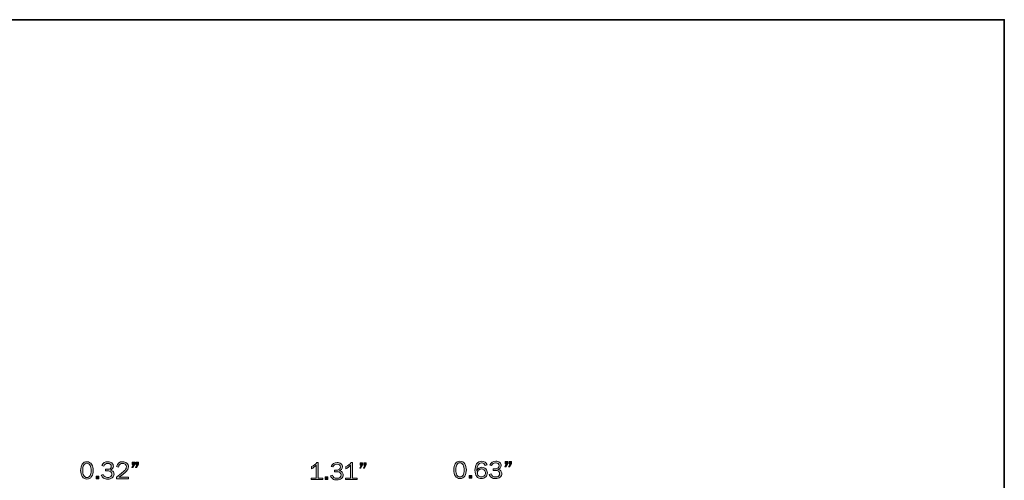
# Model space of a CAD drawing. Units: inches. Extents: x -1 to 9.3, y 1.7 to 9.4.
# Drawn here: x 2.6 to 9.3, y 6.3 to 9.4 of the extents above; entities that cross this region are included whole.
import ezdxf

# ---------------------------------------------------------------- set-up
doc = ezdxf.new("R2010")
doc.units = ezdxf.units.IN
doc.header["$MEASUREMENT"] = 0
doc.layers.add('SOLID CROWN', color=7, linetype='Continuous')
doc.layers.add('template', color=7, linetype='Continuous')

# ---------------------------------------------------------------- blocks, each defined once
blk = doc.blocks.new('block 12')
at = {"layer": 'SOLID CROWN', "true_color": 0xffffff}
h = blk.add_hatch(color=7, dxfattribs=at)
h.dxf.hatch_style = 2
edge = h.paths.add_edge_path()
edge.add_spline(control_points=[(3.025, 6.2969), (3.0119, 6.2969), (3.0014, 6.3026), (2.9935, 6.314), (2.9857, 6.3254), (2.9818, 6.3395), (2.9818, 6.3564), (2.9818, 6.373), (2.9855, 6.387), (2.9929, 6.3984), (3.0004, 6.4099), (3.011, 6.4156), (3.0246, 6.4156), (3.0389, 6.4156), (3.0497, 6.4096), (3.0571, 6.3977), (3.0644, 6.3858), (3.0681, 6.3718), (3.0681, 6.3557), (3.0681, 6.34), (3.0643, 6.3263), (3.0568, 6.3145), (3.0492, 6.3028), (3.0386, 6.2969), (3.025, 6.2969)], knot_values=[0, 0, 0, 0, 1, 1, 1, 2, 2, 2, 3, 3, 3, 4, 4, 4, 5, 5, 5, 6, 6, 6, 7, 7, 7, 8, 8, 8, 8], degree=3, periodic=1)
edge = h.paths.add_edge_path()
edge.add_spline(control_points=[(3.0251, 6.3082), (3.0347, 6.3082), (3.0419, 6.3125), (3.0465, 6.3212), (3.0511, 6.3299), (3.0534, 6.3409), (3.0534, 6.3541), (3.0534, 6.3685), (3.0511, 6.3805), (3.0463, 6.3901), (3.0416, 6.3997), (3.0343, 6.4045), (3.0244, 6.4045), (3.0149, 6.4045), (3.0078, 6.4001), (3.0032, 6.3913), (2.9985, 6.3826), (2.9962, 6.3711), (2.9962, 6.3569), (2.9962, 6.342), (2.9987, 6.3302), (3.0036, 6.3214), (3.0084, 6.3126), (3.0156, 6.3082), (3.0251, 6.3082)], knot_values=[0, 0, 0, 0, 1, 1, 1, 2, 2, 2, 3, 3, 3, 4, 4, 4, 5, 5, 5, 6, 6, 6, 7, 7, 7, 8, 8, 8, 8], degree=3, periodic=1)
h = blk.add_hatch(color=7, dxfattribs=at)
h.dxf.hatch_style = 2
edge = h.paths.add_edge_path()
edge.add_spline(control_points=[(3.1509, 6.3528), (3.1509, 6.3528), (3.1509, 6.3641), (3.1509, 6.3641), (3.1509, 6.3641), (3.1639, 6.3641), (3.1639, 6.3641), (3.1734, 6.3641), (3.1802, 6.3661), (3.1843, 6.37), (3.1884, 6.3739), (3.1905, 6.3787), (3.1905, 6.3842), (3.1905, 6.3904), (3.1882, 6.3953), (3.1836, 6.3989), (3.1791, 6.4025), (3.1733, 6.4043), (3.1664, 6.4043), (3.1536, 6.4043), (3.1448, 6.3981), (3.1399, 6.3857), (3.1399, 6.3857), (3.127, 6.3893), (3.127, 6.3893), (3.1344, 6.4068), (3.1479, 6.4156), (3.1678, 6.4156), (3.1789, 6.4156), (3.1879, 6.4126), (3.1947, 6.4067), (3.2016, 6.4007), (3.205, 6.3936), (3.205, 6.3852), (3.205, 6.3788), (3.2029, 6.3731), (3.1988, 6.3683), (3.1947, 6.3635), (3.1894, 6.3605), (3.183, 6.3592), (3.1902, 6.3582), (3.1964, 6.3551), (3.2016, 6.3501), (3.2068, 6.3451), (3.2094, 6.3386), (3.2094, 6.3306), (3.2094, 6.3211), (3.2056, 6.3131), (3.1978, 6.3066), (3.1901, 6.3001), (3.1795, 6.2969), (3.166, 6.2969), (3.1553, 6.2969), (3.1462, 6.2994), (3.1386, 6.3045), (3.131, 6.3095), (3.1257, 6.3163), (3.1228, 6.3247), (3.1228, 6.3247), (3.1361, 6.3291), (3.1361, 6.3291), (3.1401, 6.3154), (3.15, 6.3085), (3.1658, 6.3085), (3.176, 6.3085), (3.1834, 6.3107), (3.1878, 6.3151), (3.1923, 6.3194), (3.1946, 6.3247), (3.1946, 6.3308), (3.1946, 6.3373), (3.1919, 6.3427), (3.1865, 6.3467), (3.1811, 6.3508), (3.1736, 6.3528), (3.1639, 6.3528), (3.1639, 6.3528), (3.1509, 6.3528), (3.1509, 6.3528)], knot_values=[0, 0, 0, 0, 1, 1, 1, 2, 2, 2, 3, 3, 3, 4, 4, 4, 5, 5, 5, 6, 6, 6, 7, 7, 7, 8, 8, 8, 9, 9, 9, 10, 10, 10, 11, 11, 11, 12, 12, 12, 13, 13, 13, 14, 14, 14, 15, 15, 15, 16, 16, 16, 17, 17, 17, 18, 18, 18, 19, 19, 19, 20, 20, 20, 21, 21, 21, 22, 22, 22, 23, 23, 23, 24, 24, 24, 25, 25, 25, 26, 26, 26, 26], degree=3, periodic=1)
h = blk.add_hatch(color=7, dxfattribs=at)
h.dxf.hatch_style = 2
edge = h.paths.add_edge_path()
edge.add_spline(control_points=[(3.3079, 6.3111), (3.3079, 6.3111), (3.3079, 6.2992), (3.3079, 6.2992), (3.3079, 6.2992), (3.227, 6.2992), (3.227, 6.2992), (3.227, 6.2992), (3.227, 6.3111), (3.227, 6.3111), (3.2589, 6.335), (3.278, 6.3508), (3.2842, 6.3584), (3.2903, 6.366), (3.2934, 6.3735), (3.2934, 6.381), (3.2934, 6.388), (3.2908, 6.3936), (3.2856, 6.3979), (3.2804, 6.4022), (3.2745, 6.4043), (3.2677, 6.4043), (3.2608, 6.4043), (3.2546, 6.4019), (3.2493, 6.3972), (3.2439, 6.3925), (3.2409, 6.3861), (3.2403, 6.3781), (3.2403, 6.3781), (3.227, 6.3821), (3.227, 6.3821), (3.2325, 6.4044), (3.2462, 6.4156), (3.2679, 6.4156), (3.2797, 6.4156), (3.2892, 6.4122), (3.2966, 6.4055), (3.3039, 6.3989), (3.3076, 6.3907), (3.3076, 6.3811), (3.3076, 6.3744), (3.3058, 6.3681), (3.3024, 6.362), (3.2989, 6.3558), (3.2923, 6.3485), (3.2826, 6.34), (3.2729, 6.3315), (3.2604, 6.3218), (3.245, 6.3111), (3.245, 6.3111), (3.3079, 6.3111), (3.3079, 6.3111)], knot_values=[0, 0, 0, 0, 1, 1, 1, 2, 2, 2, 3, 3, 3, 4, 4, 4, 5, 5, 5, 6, 6, 6, 7, 7, 7, 8, 8, 8, 9, 9, 9, 10, 10, 10, 11, 11, 11, 12, 12, 12, 13, 13, 13, 14, 14, 14, 15, 15, 15, 16, 16, 16, 17, 17, 17, 17], degree=3, periodic=1)
h = blk.add_hatch(color=7, dxfattribs=at)
h.dxf.hatch_style = 2
h.paths.add_polyline_path([(3.35, 6.4132), (3.35, 6.399), (3.3366, 6.3767), (3.3304, 6.3767), (3.3402, 6.3969), (3.3333, 6.3969), (3.3333, 6.4132)])
h.paths.add_polyline_path([(3.375, 6.4132), (3.375, 6.399), (3.362, 6.3767), (3.356, 6.3767), (3.3654, 6.3969), (3.3586, 6.3969), (3.3586, 6.4132)])
h = blk.add_hatch(color=7, dxfattribs=at)
h.dxf.hatch_style = 2
h.paths.add_polyline_path([(3.1059, 6.3179), (3.1059, 6.2992), (3.0872, 6.2992), (3.0872, 6.3179)])
at = {"layer": 'SOLID CROWN', "lineweight": 0}
for points in [[(3.35, 6.4132), (3.35, 6.399), (3.3366, 6.3767), (3.3304, 6.3767), (3.3402, 6.3969), (3.3333, 6.3969), (3.3333, 6.4132), (3.35, 6.4132)], [(3.375, 6.4132), (3.375, 6.399), (3.362, 6.3767), (3.356, 6.3767), (3.3654, 6.3969), (3.3586, 6.3969), (3.3586, 6.4132), (3.375, 6.4132)], [(3.1059, 6.3179), (3.1059, 6.2992), (3.0872, 6.2992), (3.0872, 6.3179), (3.1059, 6.3179)]]:
    blk.add_lwpolyline(points, dxfattribs=at)
for points, knots in [([(3.025, 6.2969), (3.0119, 6.2969), (3.0014, 6.3026), (2.9935, 6.314), (2.9857, 6.3254), (2.9818, 6.3395), (2.9818, 6.3564), (2.9818, 6.373), (2.9855, 6.387), (2.9929, 6.3984), (3.0004, 6.4099), (3.011, 6.4156), (3.0246, 6.4156), (3.0389, 6.4156), (3.0497, 6.4096), (3.0571, 6.3977), (3.0644, 6.3858), (3.0681, 6.3718), (3.0681, 6.3557), (3.0681, 6.34), (3.0643, 6.3263), (3.0568, 6.3145), (3.0492, 6.3028), (3.0386, 6.2969), (3.025, 6.2969)], [0, 0, 0, 0, 1, 1, 1, 2, 2, 2, 3, 3, 3, 4, 4, 4, 5, 5, 5, 6, 6, 6, 7, 7, 7, 8, 8, 8, 8]), ([(3.0251, 6.3082), (3.0347, 6.3082), (3.0419, 6.3125), (3.0465, 6.3212), (3.0511, 6.3299), (3.0534, 6.3409), (3.0534, 6.3541), (3.0534, 6.3685), (3.0511, 6.3805), (3.0463, 6.3901), (3.0416, 6.3997), (3.0343, 6.4045), (3.0244, 6.4045), (3.0149, 6.4045), (3.0078, 6.4001), (3.0032, 6.3913), (2.9985, 6.3826), (2.9962, 6.3711), (2.9962, 6.3569), (2.9962, 6.342), (2.9987, 6.3302), (3.0036, 6.3214), (3.0084, 6.3126), (3.0156, 6.3082), (3.0251, 6.3082)], [0, 0, 0, 0, 1, 1, 1, 2, 2, 2, 3, 3, 3, 4, 4, 4, 5, 5, 5, 6, 6, 6, 7, 7, 7, 8, 8, 8, 8]), ([(3.1509, 6.3528), (3.1509, 6.3528), (3.1509, 6.3641), (3.1509, 6.3641), (3.1509, 6.3641), (3.1639, 6.3641), (3.1639, 6.3641), (3.1734, 6.3641), (3.1802, 6.3661), (3.1843, 6.37), (3.1884, 6.3739), (3.1905, 6.3787), (3.1905, 6.3842), (3.1905, 6.3904), (3.1882, 6.3953), (3.1836, 6.3989), (3.1791, 6.4025), (3.1733, 6.4043), (3.1664, 6.4043), (3.1536, 6.4043), (3.1448, 6.3981), (3.1399, 6.3857), (3.1399, 6.3857), (3.127, 6.3893), (3.127, 6.3893), (3.1344, 6.4068), (3.1479, 6.4156), (3.1678, 6.4156), (3.1789, 6.4156), (3.1879, 6.4126), (3.1947, 6.4067), (3.2016, 6.4007), (3.205, 6.3936), (3.205, 6.3852), (3.205, 6.3788), (3.2029, 6.3731), (3.1988, 6.3683), (3.1947, 6.3635), (3.1894, 6.3605), (3.183, 6.3592), (3.1902, 6.3582), (3.1964, 6.3551), (3.2016, 6.3501), (3.2068, 6.3451), (3.2094, 6.3386), (3.2094, 6.3306), (3.2094, 6.3211), (3.2056, 6.3131), (3.1978, 6.3066), (3.1901, 6.3001), (3.1795, 6.2969), (3.166, 6.2969), (3.1553, 6.2969), (3.1462, 6.2994), (3.1386, 6.3045), (3.131, 6.3095), (3.1257, 6.3163), (3.1228, 6.3247), (3.1228, 6.3247), (3.1361, 6.3291), (3.1361, 6.3291), (3.1401, 6.3154), (3.15, 6.3085), (3.1658, 6.3085), (3.176, 6.3085), (3.1834, 6.3107), (3.1878, 6.3151), (3.1923, 6.3194), (3.1946, 6.3247), (3.1946, 6.3308), (3.1946, 6.3373), (3.1919, 6.3427), (3.1865, 6.3467), (3.1811, 6.3508), (3.1736, 6.3528), (3.1639, 6.3528), (3.1639, 6.3528), (3.1509, 6.3528), (3.1509, 6.3528)], [0, 0, 0, 0, 1, 1, 1, 2, 2, 2, 3, 3, 3, 4, 4, 4, 5, 5, 5, 6, 6, 6, 7, 7, 7, 8, 8, 8, 9, 9, 9, 10, 10, 10, 11, 11, 11, 12, 12, 12, 13, 13, 13, 14, 14, 14, 15, 15, 15, 16, 16, 16, 17, 17, 17, 18, 18, 18, 19, 19, 19, 20, 20, 20, 21, 21, 21, 22, 22, 22, 23, 23, 23, 24, 24, 24, 25, 25, 25, 26, 26, 26, 26]), ([(3.3079, 6.3111), (3.3079, 6.3111), (3.3079, 6.2992), (3.3079, 6.2992), (3.3079, 6.2992), (3.227, 6.2992), (3.227, 6.2992), (3.227, 6.2992), (3.227, 6.3111), (3.227, 6.3111), (3.2589, 6.335), (3.278, 6.3508), (3.2842, 6.3584), (3.2903, 6.366), (3.2934, 6.3735), (3.2934, 6.381), (3.2934, 6.388), (3.2908, 6.3936), (3.2856, 6.3979), (3.2804, 6.4022), (3.2745, 6.4043), (3.2677, 6.4043), (3.2608, 6.4043), (3.2546, 6.4019), (3.2493, 6.3972), (3.2439, 6.3925), (3.2409, 6.3861), (3.2403, 6.3781), (3.2403, 6.3781), (3.227, 6.3821), (3.227, 6.3821), (3.2325, 6.4044), (3.2462, 6.4156), (3.2679, 6.4156), (3.2797, 6.4156), (3.2892, 6.4122), (3.2966, 6.4055), (3.3039, 6.3989), (3.3076, 6.3907), (3.3076, 6.3811), (3.3076, 6.3744), (3.3058, 6.3681), (3.3024, 6.362), (3.2989, 6.3558), (3.2923, 6.3485), (3.2826, 6.34), (3.2729, 6.3315), (3.2604, 6.3218), (3.245, 6.3111), (3.245, 6.3111), (3.3079, 6.3111), (3.3079, 6.3111)], [0, 0, 0, 0, 1, 1, 1, 2, 2, 2, 3, 3, 3, 4, 4, 4, 5, 5, 5, 6, 6, 6, 7, 7, 7, 8, 8, 8, 9, 9, 9, 10, 10, 10, 11, 11, 11, 12, 12, 12, 13, 13, 13, 14, 14, 14, 15, 15, 15, 16, 16, 16, 17, 17, 17, 17])]:
    blk.add_open_spline(points, degree=3, knots=knots, dxfattribs=at)
blk = doc.blocks.new('block 14')
at = {"layer": 'SOLID CROWN', "true_color": 0xffffff}
h = blk.add_hatch(color=7, dxfattribs=at)
h.dxf.hatch_style = 2
edge = h.paths.add_edge_path()
edge.add_spline(control_points=[(4.6317, 6.3042), (4.6317, 6.3042), (4.6317, 6.2936), (4.6317, 6.2936), (4.6317, 6.2936), (4.5518, 6.2936), (4.5518, 6.2936), (4.5518, 6.2936), (4.5518, 6.3042), (4.5518, 6.3042), (4.5518, 6.3042), (4.586, 6.3042), (4.586, 6.3042), (4.586, 6.3042), (4.586, 6.3922), (4.586, 6.3922), (4.576, 6.3817), (4.5655, 6.3735), (4.5546, 6.3676), (4.5546, 6.3676), (4.5546, 6.3819), (4.5546, 6.3819), (4.5696, 6.3898), (4.5812, 6.3991), (4.5895, 6.4099), (4.5895, 6.4099), (4.5997, 6.4099), (4.5997, 6.4099), (4.5997, 6.4099), (4.5997, 6.3042), (4.5997, 6.3042), (4.5997, 6.3042), (4.6317, 6.3042), (4.6317, 6.3042)], knot_values=[0, 0, 0, 0, 1, 1, 1, 2, 2, 2, 3, 3, 3, 4, 4, 4, 5, 5, 5, 6, 6, 6, 7, 7, 7, 8, 8, 8, 9, 9, 9, 10, 10, 10, 11, 11, 11, 11], degree=3, periodic=1)
h = blk.add_hatch(color=7, dxfattribs=at)
h.dxf.hatch_style = 2
edge = h.paths.add_edge_path()
edge.add_spline(control_points=[(4.7111, 6.3472), (4.7111, 6.3472), (4.7111, 6.3585), (4.7111, 6.3585), (4.7111, 6.3585), (4.7241, 6.3585), (4.7241, 6.3585), (4.7336, 6.3585), (4.7404, 6.3604), (4.7445, 6.3643), (4.7486, 6.3682), (4.7507, 6.373), (4.7507, 6.3786), (4.7507, 6.3847), (4.7484, 6.3896), (4.7438, 6.3932), (4.7393, 6.3968), (4.7335, 6.3986), (4.7266, 6.3986), (4.7138, 6.3986), (4.705, 6.3924), (4.7001, 6.38), (4.7001, 6.38), (4.6872, 6.3837), (4.6872, 6.3837), (4.6946, 6.4012), (4.7081, 6.4099), (4.7279, 6.4099), (4.7391, 6.4099), (4.7481, 6.4069), (4.7549, 6.401), (4.7618, 6.3951), (4.7652, 6.3879), (4.7652, 6.3796), (4.7652, 6.3731), (4.7631, 6.3675), (4.759, 6.3626), (4.7549, 6.3578), (4.7496, 6.3548), (4.7432, 6.3536), (4.7504, 6.3525), (4.7566, 6.3495), (4.7618, 6.3445), (4.767, 6.3394), (4.7696, 6.3329), (4.7696, 6.325), (4.7696, 6.3155), (4.7658, 6.3074), (4.758, 6.3009), (4.7503, 6.2945), (4.7397, 6.2912), (4.7262, 6.2912), (4.7155, 6.2912), (4.7064, 6.2937), (4.6988, 6.2988), (4.6912, 6.3039), (4.6859, 6.3106), (4.683, 6.319), (4.683, 6.319), (4.6963, 6.3235), (4.6963, 6.3235), (4.7003, 6.3097), (4.7102, 6.3028), (4.7259, 6.3028), (4.7362, 6.3028), (4.7436, 6.305), (4.748, 6.3094), (4.7525, 6.3138), (4.7548, 6.319), (4.7548, 6.3251), (4.7548, 6.3317), (4.7521, 6.337), (4.7467, 6.3411), (4.7413, 6.3451), (4.7338, 6.3472), (4.7241, 6.3472), (4.7241, 6.3472), (4.7111, 6.3472), (4.7111, 6.3472)], knot_values=[0, 0, 0, 0, 1, 1, 1, 2, 2, 2, 3, 3, 3, 4, 4, 4, 5, 5, 5, 6, 6, 6, 7, 7, 7, 8, 8, 8, 9, 9, 9, 10, 10, 10, 11, 11, 11, 12, 12, 12, 13, 13, 13, 14, 14, 14, 15, 15, 15, 16, 16, 16, 17, 17, 17, 18, 18, 18, 19, 19, 19, 20, 20, 20, 21, 21, 21, 22, 22, 22, 23, 23, 23, 24, 24, 24, 25, 25, 25, 26, 26, 26, 26], degree=3, periodic=1)
h = blk.add_hatch(color=7, dxfattribs=at)
h.dxf.hatch_style = 2
edge = h.paths.add_edge_path()
edge.add_spline(control_points=[(4.8658, 6.3042), (4.8658, 6.3042), (4.8658, 6.2936), (4.8658, 6.2936), (4.8658, 6.2936), (4.7858, 6.2936), (4.7858, 6.2936), (4.7858, 6.2936), (4.7858, 6.3042), (4.7858, 6.3042), (4.7858, 6.3042), (4.8201, 6.3042), (4.8201, 6.3042), (4.8201, 6.3042), (4.8201, 6.3922), (4.8201, 6.3922), (4.81, 6.3817), (4.7995, 6.3735), (4.7887, 6.3676), (4.7887, 6.3676), (4.7887, 6.3819), (4.7887, 6.3819), (4.8037, 6.3898), (4.8153, 6.3991), (4.8235, 6.4099), (4.8235, 6.4099), (4.8338, 6.4099), (4.8338, 6.4099), (4.8338, 6.4099), (4.8338, 6.3042), (4.8338, 6.3042), (4.8338, 6.3042), (4.8658, 6.3042), (4.8658, 6.3042)], knot_values=[0, 0, 0, 0, 1, 1, 1, 2, 2, 2, 3, 3, 3, 4, 4, 4, 5, 5, 5, 6, 6, 6, 7, 7, 7, 8, 8, 8, 9, 9, 9, 10, 10, 10, 11, 11, 11, 11], degree=3, periodic=1)
h = blk.add_hatch(color=7, dxfattribs=at)
h.dxf.hatch_style = 2
h.paths.add_polyline_path([(4.902, 6.4076), (4.902, 6.3934), (4.8886, 6.3711), (4.8824, 6.3711), (4.8922, 6.3912), (4.8853, 6.3912), (4.8853, 6.4076)])
h.paths.add_polyline_path([(4.927, 6.4076), (4.927, 6.3934), (4.914, 6.3711), (4.908, 6.3711), (4.9174, 6.3912), (4.9106, 6.3912), (4.9106, 6.4076)])
h = blk.add_hatch(color=7, dxfattribs=at)
h.dxf.hatch_style = 2
h.paths.add_polyline_path([(4.6661, 6.3123), (4.6661, 6.2936), (4.6474, 6.2936), (4.6474, 6.3123)])
at = {"layer": 'SOLID CROWN', "lineweight": 0}
for points in [[(4.902, 6.4076), (4.902, 6.3934), (4.8886, 6.3711), (4.8824, 6.3711), (4.8922, 6.3912), (4.8853, 6.3912), (4.8853, 6.4076), (4.902, 6.4076)], [(4.927, 6.4076), (4.927, 6.3934), (4.914, 6.3711), (4.908, 6.3711), (4.9174, 6.3912), (4.9106, 6.3912), (4.9106, 6.4076), (4.927, 6.4076)], [(4.6661, 6.3123), (4.6661, 6.2936), (4.6474, 6.2936), (4.6474, 6.3123), (4.6661, 6.3123)]]:
    blk.add_lwpolyline(points, dxfattribs=at)
for points, knots in [([(4.6317, 6.3042), (4.6317, 6.3042), (4.6317, 6.2936), (4.6317, 6.2936), (4.6317, 6.2936), (4.5518, 6.2936), (4.5518, 6.2936), (4.5518, 6.2936), (4.5518, 6.3042), (4.5518, 6.3042), (4.5518, 6.3042), (4.586, 6.3042), (4.586, 6.3042), (4.586, 6.3042), (4.586, 6.3922), (4.586, 6.3922), (4.576, 6.3817), (4.5655, 6.3735), (4.5546, 6.3676), (4.5546, 6.3676), (4.5546, 6.3819), (4.5546, 6.3819), (4.5696, 6.3898), (4.5812, 6.3991), (4.5895, 6.4099), (4.5895, 6.4099), (4.5997, 6.4099), (4.5997, 6.4099), (4.5997, 6.4099), (4.5997, 6.3042), (4.5997, 6.3042), (4.5997, 6.3042), (4.6317, 6.3042), (4.6317, 6.3042)], [0, 0, 0, 0, 1, 1, 1, 2, 2, 2, 3, 3, 3, 4, 4, 4, 5, 5, 5, 6, 6, 6, 7, 7, 7, 8, 8, 8, 9, 9, 9, 10, 10, 10, 11, 11, 11, 11]), ([(4.7111, 6.3472), (4.7111, 6.3472), (4.7111, 6.3585), (4.7111, 6.3585), (4.7111, 6.3585), (4.7241, 6.3585), (4.7241, 6.3585), (4.7336, 6.3585), (4.7404, 6.3604), (4.7445, 6.3643), (4.7486, 6.3682), (4.7507, 6.373), (4.7507, 6.3786), (4.7507, 6.3847), (4.7484, 6.3896), (4.7438, 6.3932), (4.7393, 6.3968), (4.7335, 6.3986), (4.7266, 6.3986), (4.7138, 6.3986), (4.705, 6.3924), (4.7001, 6.38), (4.7001, 6.38), (4.6872, 6.3837), (4.6872, 6.3837), (4.6946, 6.4012), (4.7081, 6.4099), (4.7279, 6.4099), (4.7391, 6.4099), (4.7481, 6.4069), (4.7549, 6.401), (4.7618, 6.3951), (4.7652, 6.3879), (4.7652, 6.3796), (4.7652, 6.3731), (4.7631, 6.3675), (4.759, 6.3626), (4.7549, 6.3578), (4.7496, 6.3548), (4.7432, 6.3536), (4.7504, 6.3525), (4.7566, 6.3495), (4.7618, 6.3445), (4.767, 6.3394), (4.7696, 6.3329), (4.7696, 6.325), (4.7696, 6.3155), (4.7658, 6.3074), (4.758, 6.3009), (4.7503, 6.2945), (4.7397, 6.2912), (4.7262, 6.2912), (4.7155, 6.2912), (4.7064, 6.2937), (4.6988, 6.2988), (4.6912, 6.3039), (4.6859, 6.3106), (4.683, 6.319), (4.683, 6.319), (4.6963, 6.3235), (4.6963, 6.3235), (4.7003, 6.3097), (4.7102, 6.3028), (4.7259, 6.3028), (4.7362, 6.3028), (4.7436, 6.305), (4.748, 6.3094), (4.7525, 6.3138), (4.7548, 6.319), (4.7548, 6.3251), (4.7548, 6.3317), (4.7521, 6.337), (4.7467, 6.3411), (4.7413, 6.3451), (4.7338, 6.3472), (4.7241, 6.3472), (4.7241, 6.3472), (4.7111, 6.3472), (4.7111, 6.3472)], [0, 0, 0, 0, 1, 1, 1, 2, 2, 2, 3, 3, 3, 4, 4, 4, 5, 5, 5, 6, 6, 6, 7, 7, 7, 8, 8, 8, 9, 9, 9, 10, 10, 10, 11, 11, 11, 12, 12, 12, 13, 13, 13, 14, 14, 14, 15, 15, 15, 16, 16, 16, 17, 17, 17, 18, 18, 18, 19, 19, 19, 20, 20, 20, 21, 21, 21, 22, 22, 22, 23, 23, 23, 24, 24, 24, 25, 25, 25, 26, 26, 26, 26]), ([(4.8658, 6.3042), (4.8658, 6.3042), (4.8658, 6.2936), (4.8658, 6.2936), (4.8658, 6.2936), (4.7858, 6.2936), (4.7858, 6.2936), (4.7858, 6.2936), (4.7858, 6.3042), (4.7858, 6.3042), (4.7858, 6.3042), (4.8201, 6.3042), (4.8201, 6.3042), (4.8201, 6.3042), (4.8201, 6.3922), (4.8201, 6.3922), (4.81, 6.3817), (4.7995, 6.3735), (4.7887, 6.3676), (4.7887, 6.3676), (4.7887, 6.3819), (4.7887, 6.3819), (4.8037, 6.3898), (4.8153, 6.3991), (4.8235, 6.4099), (4.8235, 6.4099), (4.8338, 6.4099), (4.8338, 6.4099), (4.8338, 6.4099), (4.8338, 6.3042), (4.8338, 6.3042), (4.8338, 6.3042), (4.8658, 6.3042), (4.8658, 6.3042)], [0, 0, 0, 0, 1, 1, 1, 2, 2, 2, 3, 3, 3, 4, 4, 4, 5, 5, 5, 6, 6, 6, 7, 7, 7, 8, 8, 8, 9, 9, 9, 10, 10, 10, 11, 11, 11, 11])]:
    blk.add_open_spline(points, degree=3, knots=knots, dxfattribs=at)
blk = doc.blocks.new('block 15')
at = {"layer": 'SOLID CROWN', "true_color": 0xffffff}
h = blk.add_hatch(color=7, dxfattribs=at)
h.dxf.hatch_style = 2
edge = h.paths.add_edge_path()
edge.add_spline(control_points=[(5.565, 6.3003), (5.5519, 6.3003), (5.5414, 6.306), (5.5336, 6.3174), (5.5257, 6.3288), (5.5218, 6.3429), (5.5218, 6.3598), (5.5218, 6.3764), (5.5255, 6.3904), (5.533, 6.4018), (5.5404, 6.4133), (5.551, 6.419), (5.5646, 6.419), (5.5789, 6.419), (5.5897, 6.413), (5.5971, 6.4011), (5.6045, 6.3892), (5.6082, 6.3752), (5.6082, 6.3591), (5.6082, 6.3434), (5.6044, 6.3297), (5.5968, 6.3179), (5.5892, 6.3062), (5.5786, 6.3003), (5.565, 6.3003)], knot_values=[0, 0, 0, 0, 1, 1, 1, 2, 2, 2, 3, 3, 3, 4, 4, 4, 5, 5, 5, 6, 6, 6, 7, 7, 7, 8, 8, 8, 8], degree=3, periodic=1)
edge = h.paths.add_edge_path()
edge.add_spline(control_points=[(5.5651, 6.3116), (5.5748, 6.3116), (5.5819, 6.3159), (5.5865, 6.3246), (5.5911, 6.3333), (5.5935, 6.3443), (5.5935, 6.3575), (5.5935, 6.3719), (5.5911, 6.3839), (5.5864, 6.3935), (5.5816, 6.4031), (5.5743, 6.4079), (5.5645, 6.4079), (5.5549, 6.4079), (5.5479, 6.4035), (5.5432, 6.3947), (5.5386, 6.386), (5.5362, 6.3745), (5.5362, 6.3603), (5.5362, 6.3454), (5.5387, 6.3336), (5.5436, 6.3248), (5.5485, 6.316), (5.5557, 6.3116), (5.5651, 6.3116)], knot_values=[0, 0, 0, 0, 1, 1, 1, 2, 2, 2, 3, 3, 3, 4, 4, 4, 5, 5, 5, 6, 6, 6, 7, 7, 7, 8, 8, 8, 8], degree=3, periodic=1)
h = blk.add_hatch(color=7, dxfattribs=at)
h.dxf.hatch_style = 2
edge = h.paths.add_edge_path()
edge.add_spline(control_points=[(5.7495, 6.3933), (5.7495, 6.3933), (5.7366, 6.3898), (5.7366, 6.3898), (5.7322, 6.4014), (5.7242, 6.4072), (5.7126, 6.4072), (5.6912, 6.4072), (5.6802, 6.3895), (5.6797, 6.3542), (5.6831, 6.362), (5.6879, 6.3678), (5.6942, 6.3716), (5.7004, 6.3754), (5.707, 6.3773), (5.714, 6.3773), (5.7246, 6.3773), (5.7334, 6.3736), (5.7406, 6.3662), (5.7477, 6.3588), (5.7513, 6.35), (5.7513, 6.3397), (5.7513, 6.329), (5.7475, 6.3197), (5.7399, 6.3119), (5.7323, 6.3042), (5.7226, 6.3003), (5.7107, 6.3003), (5.6972, 6.3003), (5.6865, 6.3054), (5.6785, 6.3155), (5.6705, 6.3257), (5.6665, 6.3395), (5.6665, 6.357), (5.6665, 6.3741), (5.6703, 6.3887), (5.6779, 6.4008), (5.6854, 6.4129), (5.6971, 6.419), (5.7129, 6.419), (5.7311, 6.419), (5.7433, 6.4104), (5.7495, 6.3933)], knot_values=[0, 0, 0, 0, 1, 1, 1, 2, 2, 2, 3, 3, 3, 4, 4, 4, 5, 5, 5, 6, 6, 6, 7, 7, 7, 8, 8, 8, 9, 9, 9, 10, 10, 10, 11, 11, 11, 12, 12, 12, 13, 13, 13, 14, 14, 14, 14], degree=3, periodic=1)
edge = h.paths.add_edge_path()
edge.add_spline(control_points=[(5.7105, 6.3117), (5.7185, 6.3117), (5.7252, 6.3144), (5.7303, 6.3197), (5.7355, 6.325), (5.738, 6.3314), (5.738, 6.3389), (5.738, 6.3463), (5.7355, 6.3526), (5.7305, 6.3579), (5.7254, 6.3631), (5.7192, 6.3658), (5.7117, 6.3658), (5.704, 6.3658), (5.6973, 6.363), (5.6916, 6.3575), (5.6859, 6.352), (5.683, 6.3455), (5.683, 6.3381), (5.683, 6.3312), (5.6855, 6.3251), (5.6907, 6.3198), (5.6958, 6.3144), (5.7024, 6.3117), (5.7105, 6.3117)], knot_values=[0, 0, 0, 0, 1, 1, 1, 2, 2, 2, 3, 3, 3, 4, 4, 4, 5, 5, 5, 6, 6, 6, 7, 7, 7, 8, 8, 8, 8], degree=3, periodic=1)
h = blk.add_hatch(color=7, dxfattribs=at)
h.dxf.hatch_style = 2
edge = h.paths.add_edge_path()
edge.add_spline(control_points=[(5.7912, 6.3562), (5.7912, 6.3562), (5.7912, 6.3675), (5.7912, 6.3675), (5.7912, 6.3675), (5.8043, 6.3675), (5.8043, 6.3675), (5.8138, 6.3675), (5.8206, 6.3695), (5.8247, 6.3734), (5.8288, 6.3773), (5.8308, 6.3821), (5.8308, 6.3877), (5.8308, 6.3938), (5.8285, 6.3987), (5.824, 6.4023), (5.8194, 6.4059), (5.8137, 6.4077), (5.8068, 6.4077), (5.794, 6.4077), (5.7851, 6.4015), (5.7802, 6.3891), (5.7802, 6.3891), (5.7673, 6.3928), (5.7673, 6.3928), (5.7747, 6.4102), (5.7883, 6.419), (5.8081, 6.419), (5.8192, 6.419), (5.8282, 6.416), (5.8351, 6.4101), (5.8419, 6.4041), (5.8454, 6.397), (5.8454, 6.3886), (5.8454, 6.3822), (5.8433, 6.3765), (5.8392, 6.3717), (5.8351, 6.3669), (5.8298, 6.3639), (5.8233, 6.3626), (5.8306, 6.3616), (5.8368, 6.3585), (5.842, 6.3535), (5.8472, 6.3485), (5.8498, 6.342), (5.8498, 6.3341), (5.8498, 6.3245), (5.8459, 6.3165), (5.8382, 6.31), (5.8304, 6.3035), (5.8198, 6.3003), (5.8064, 6.3003), (5.7957, 6.3003), (5.7865, 6.3028), (5.7789, 6.3079), (5.7713, 6.3129), (5.7661, 6.3197), (5.7632, 6.3281), (5.7632, 6.3281), (5.7764, 6.3325), (5.7764, 6.3325), (5.7805, 6.3188), (5.7904, 6.3119), (5.8061, 6.3119), (5.8164, 6.3119), (5.8237, 6.3141), (5.8282, 6.3185), (5.8327, 6.3228), (5.8349, 6.3281), (5.8349, 6.3342), (5.8349, 6.3407), (5.8322, 6.3461), (5.8269, 6.3501), (5.8215, 6.3542), (5.814, 6.3562), (5.8043, 6.3562), (5.8043, 6.3562), (5.7912, 6.3562), (5.7912, 6.3562)], knot_values=[0, 0, 0, 0, 1, 1, 1, 2, 2, 2, 3, 3, 3, 4, 4, 4, 5, 5, 5, 6, 6, 6, 7, 7, 7, 8, 8, 8, 9, 9, 9, 10, 10, 10, 11, 11, 11, 12, 12, 12, 13, 13, 13, 14, 14, 14, 15, 15, 15, 16, 16, 16, 17, 17, 17, 18, 18, 18, 19, 19, 19, 20, 20, 20, 21, 21, 21, 22, 22, 22, 23, 23, 23, 24, 24, 24, 25, 25, 25, 26, 26, 26, 26], degree=3, periodic=1)
h = blk.add_hatch(color=7, dxfattribs=at)
h.dxf.hatch_style = 2
h.paths.add_polyline_path([(5.89, 6.4166), (5.89, 6.4024), (5.8766, 6.3801), (5.8704, 6.3801), (5.8802, 6.4003), (5.8733, 6.4003), (5.8733, 6.4166)])
h.paths.add_polyline_path([(5.915, 6.4166), (5.915, 6.4024), (5.902, 6.3801), (5.8961, 6.3801), (5.9054, 6.4003), (5.8987, 6.4003), (5.8987, 6.4166)])
h = blk.add_hatch(color=7, dxfattribs=at)
h.dxf.hatch_style = 2
h.paths.add_polyline_path([(5.6459, 6.3213), (5.6459, 6.3026), (5.6272, 6.3026), (5.6272, 6.3213)])
at = {"layer": 'SOLID CROWN', "lineweight": 0}
for points in [[(5.89, 6.4166), (5.89, 6.4024), (5.8766, 6.3801), (5.8704, 6.3801), (5.8802, 6.4003), (5.8733, 6.4003), (5.8733, 6.4166), (5.89, 6.4166)], [(5.915, 6.4166), (5.915, 6.4024), (5.902, 6.3801), (5.8961, 6.3801), (5.9054, 6.4003), (5.8987, 6.4003), (5.8987, 6.4166), (5.915, 6.4166)], [(5.6459, 6.3213), (5.6459, 6.3026), (5.6272, 6.3026), (5.6272, 6.3213), (5.6459, 6.3213)]]:
    blk.add_lwpolyline(points, dxfattribs=at)
for points, knots in [([(5.565, 6.3003), (5.5519, 6.3003), (5.5414, 6.306), (5.5336, 6.3174), (5.5257, 6.3288), (5.5218, 6.3429), (5.5218, 6.3598), (5.5218, 6.3764), (5.5255, 6.3904), (5.533, 6.4018), (5.5404, 6.4133), (5.551, 6.419), (5.5646, 6.419), (5.5789, 6.419), (5.5897, 6.413), (5.5971, 6.4011), (5.6045, 6.3892), (5.6082, 6.3752), (5.6082, 6.3591), (5.6082, 6.3434), (5.6044, 6.3297), (5.5968, 6.3179), (5.5892, 6.3062), (5.5786, 6.3003), (5.565, 6.3003)], [0, 0, 0, 0, 1, 1, 1, 2, 2, 2, 3, 3, 3, 4, 4, 4, 5, 5, 5, 6, 6, 6, 7, 7, 7, 8, 8, 8, 8]), ([(5.5651, 6.3116), (5.5748, 6.3116), (5.5819, 6.3159), (5.5865, 6.3246), (5.5911, 6.3333), (5.5935, 6.3443), (5.5935, 6.3575), (5.5935, 6.3719), (5.5911, 6.3839), (5.5864, 6.3935), (5.5816, 6.4031), (5.5743, 6.4079), (5.5645, 6.4079), (5.5549, 6.4079), (5.5479, 6.4035), (5.5432, 6.3947), (5.5386, 6.386), (5.5362, 6.3745), (5.5362, 6.3603), (5.5362, 6.3454), (5.5387, 6.3336), (5.5436, 6.3248), (5.5485, 6.316), (5.5557, 6.3116), (5.5651, 6.3116)], [0, 0, 0, 0, 1, 1, 1, 2, 2, 2, 3, 3, 3, 4, 4, 4, 5, 5, 5, 6, 6, 6, 7, 7, 7, 8, 8, 8, 8]), ([(5.7495, 6.3933), (5.7495, 6.3933), (5.7366, 6.3898), (5.7366, 6.3898), (5.7322, 6.4014), (5.7242, 6.4072), (5.7126, 6.4072), (5.6912, 6.4072), (5.6802, 6.3895), (5.6797, 6.3542), (5.6831, 6.362), (5.6879, 6.3678), (5.6942, 6.3716), (5.7004, 6.3754), (5.707, 6.3773), (5.714, 6.3773), (5.7246, 6.3773), (5.7334, 6.3736), (5.7406, 6.3662), (5.7477, 6.3588), (5.7513, 6.35), (5.7513, 6.3397), (5.7513, 6.329), (5.7475, 6.3197), (5.7399, 6.3119), (5.7323, 6.3042), (5.7226, 6.3003), (5.7107, 6.3003), (5.6972, 6.3003), (5.6865, 6.3054), (5.6785, 6.3155), (5.6705, 6.3257), (5.6665, 6.3395), (5.6665, 6.357), (5.6665, 6.3741), (5.6703, 6.3887), (5.6779, 6.4008), (5.6854, 6.4129), (5.6971, 6.419), (5.7129, 6.419), (5.7311, 6.419), (5.7433, 6.4104), (5.7495, 6.3933)], [0, 0, 0, 0, 1, 1, 1, 2, 2, 2, 3, 3, 3, 4, 4, 4, 5, 5, 5, 6, 6, 6, 7, 7, 7, 8, 8, 8, 9, 9, 9, 10, 10, 10, 11, 11, 11, 12, 12, 12, 13, 13, 13, 14, 14, 14, 14]), ([(5.7912, 6.3562), (5.7912, 6.3562), (5.7912, 6.3675), (5.7912, 6.3675), (5.7912, 6.3675), (5.8043, 6.3675), (5.8043, 6.3675), (5.8138, 6.3675), (5.8206, 6.3695), (5.8247, 6.3734), (5.8288, 6.3773), (5.8308, 6.3821), (5.8308, 6.3877), (5.8308, 6.3938), (5.8285, 6.3987), (5.824, 6.4023), (5.8194, 6.4059), (5.8137, 6.4077), (5.8068, 6.4077), (5.794, 6.4077), (5.7851, 6.4015), (5.7802, 6.3891), (5.7802, 6.3891), (5.7673, 6.3928), (5.7673, 6.3928), (5.7747, 6.4102), (5.7883, 6.419), (5.8081, 6.419), (5.8192, 6.419), (5.8282, 6.416), (5.8351, 6.4101), (5.8419, 6.4041), (5.8454, 6.397), (5.8454, 6.3886), (5.8454, 6.3822), (5.8433, 6.3765), (5.8392, 6.3717), (5.8351, 6.3669), (5.8298, 6.3639), (5.8233, 6.3626), (5.8306, 6.3616), (5.8368, 6.3585), (5.842, 6.3535), (5.8472, 6.3485), (5.8498, 6.342), (5.8498, 6.3341), (5.8498, 6.3245), (5.8459, 6.3165), (5.8382, 6.31), (5.8304, 6.3035), (5.8198, 6.3003), (5.8064, 6.3003), (5.7957, 6.3003), (5.7865, 6.3028), (5.7789, 6.3079), (5.7713, 6.3129), (5.7661, 6.3197), (5.7632, 6.3281), (5.7632, 6.3281), (5.7764, 6.3325), (5.7764, 6.3325), (5.7805, 6.3188), (5.7904, 6.3119), (5.8061, 6.3119), (5.8164, 6.3119), (5.8237, 6.3141), (5.8282, 6.3185), (5.8327, 6.3228), (5.8349, 6.3281), (5.8349, 6.3342), (5.8349, 6.3407), (5.8322, 6.3461), (5.8269, 6.3501), (5.8215, 6.3542), (5.814, 6.3562), (5.8043, 6.3562), (5.8043, 6.3562), (5.7912, 6.3562), (5.7912, 6.3562)], [0, 0, 0, 0, 1, 1, 1, 2, 2, 2, 3, 3, 3, 4, 4, 4, 5, 5, 5, 6, 6, 6, 7, 7, 7, 8, 8, 8, 9, 9, 9, 10, 10, 10, 11, 11, 11, 12, 12, 12, 13, 13, 13, 14, 14, 14, 15, 15, 15, 16, 16, 16, 17, 17, 17, 18, 18, 18, 19, 19, 19, 20, 20, 20, 21, 21, 21, 22, 22, 22, 23, 23, 23, 24, 24, 24, 25, 25, 25, 26, 26, 26, 26]), ([(5.7105, 6.3117), (5.7185, 6.3117), (5.7252, 6.3144), (5.7303, 6.3197), (5.7355, 6.325), (5.738, 6.3314), (5.738, 6.3389), (5.738, 6.3463), (5.7355, 6.3526), (5.7305, 6.3579), (5.7254, 6.3631), (5.7192, 6.3658), (5.7117, 6.3658), (5.704, 6.3658), (5.6973, 6.363), (5.6916, 6.3575), (5.6859, 6.352), (5.683, 6.3455), (5.683, 6.3381), (5.683, 6.3312), (5.6855, 6.3251), (5.6907, 6.3198), (5.6958, 6.3144), (5.7024, 6.3117), (5.7105, 6.3117)], [0, 0, 0, 0, 1, 1, 1, 2, 2, 2, 3, 3, 3, 4, 4, 4, 5, 5, 5, 6, 6, 6, 7, 7, 7, 8, 8, 8, 8])]:
    blk.add_open_spline(points, degree=3, knots=knots, dxfattribs=at)

msp = doc.modelspace()

# ---------------------------------------------------------------- linework, layer by layer
at = {"layer": 'template', "color": 7, "lineweight": 35, "true_color": 0xffffff}
msp.add_lwpolyline([(-0.98, 1.6756), (9.2708, 1.6756), (9.2708, 9.423), (-0.98, 9.423)], dxfattribs=at)

# ---------------------------------------------------------------- block references
at = {"layer": 'SOLID CROWN'}
for name in ['block 12', 'block 14', 'block 15']:
    msp.add_blockref(name, (0, 0), dxfattribs=at)

doc.saveas('drawing.dxf')
